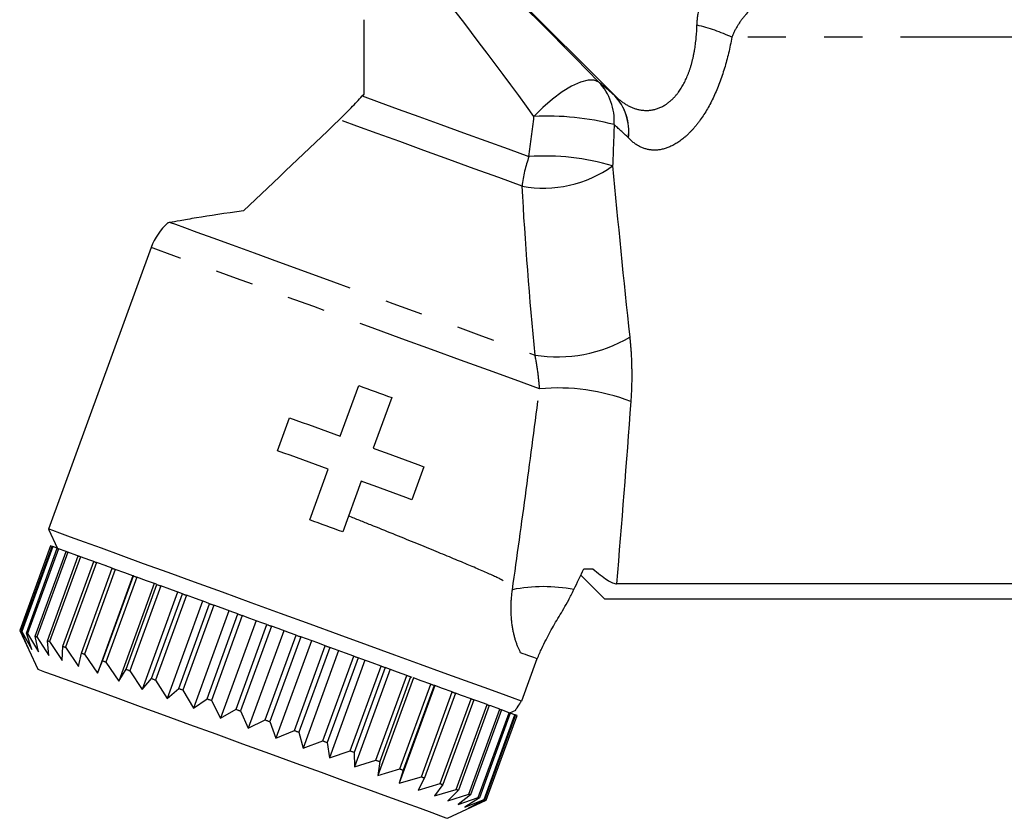
# Model space of a CAD drawing. Extents: x 50 to 785, y 90 to 530.
# Drawn here: x 204 to 269, y 269 to 322 of the extents above; entities that cross this region are included whole.
import ezdxf

# ---------------------------------------------------------------- set-up
doc = ezdxf.new("R2010")
doc.units = 0
doc.header["$LTSCALE"] = 2
doc.linetypes.add('PHANTOM', pattern=[12.7, 6.35, -1.27, 1.27, -1.27, 1.27, -1.27])
doc.layers.get('0').update_dxf_attribs({"linetype": 'CONTINUOUS'})

msp = doc.modelspace()

# ---------------------------------------------------------------- linework, layer by layer
at = {"color": 8, "linetype": 'PHANTOM'}
for p, q in [((243.081, 316.876), (228.925, 331.032)), ((325.607, 320.736), (250.893, 320.736))]:
    msp.add_line(p, q, dxfattribs=at)
at = {"color": 7, "linetype": 'CONTINUOUS'}
for p, q in [((228.926, 331.034), (243.083, 316.878)), ((226.42, 321.905), (226.42, 316.944)), ((212.287, 306.758), (205.471, 288.031)), ((224.857, 294.206), (226.085, 297.58)), ((228.277, 296.781), (227.05, 293.408)), ((220.686, 293.241), (221.484, 295.434)), ((222.831, 288.64), (224.059, 292.014)), ((230.423, 292.18), (229.625, 289.988)), ((226.252, 291.216), (225.024, 287.842)), ((205.471, 288.031), (206.069, 286.75)), ((205.599, 286.921), (203.547, 281.282)), ((205.6, 286.92), (203.547, 281.282)), ((203.651, 281.245), (205.703, 286.883)), ((205.741, 286.869), (203.688, 281.231)), ((203.997, 281.119), (206.049, 286.757)), ((206.124, 286.73), (204.072, 281.091)), ((205.703, 286.883), (205.6, 286.92)), ((206.049, 286.757), (205.741, 286.869)), ((206.633, 286.544), (206.124, 286.73)), ((204.581, 280.906), (206.633, 286.544)), ((206.744, 286.504), (204.691, 280.866)), ((205.393, 280.611), (207.445, 286.249)), ((207.59, 286.196), (205.537, 280.558)), ((207.346, 286.285), (206.744, 286.504)), ((207.445, 286.249), (207.346, 286.285)), ((208.214, 285.969), (207.59, 286.196)), ((206.42, 280.237), (208.472, 285.875)), ((208.649, 285.811), (206.597, 280.172)), ((207.647, 279.79), (209.699, 285.428)), ((208.472, 285.875), (208.214, 285.969)), ((209.286, 285.579), (208.649, 285.811)), ((209.699, 285.428), (209.264, 285.587)), ((209.904, 285.354), (207.852, 279.715)), ((211.069, 284.93), (208.709, 278.446)), ((209.053, 279.278), (211.105, 284.916)), ((211.337, 284.832), (209.284, 279.194)), ((210.544, 285.121), (209.904, 285.354)), ((211.069, 284.93), (210.544, 285.121)), ((211.105, 284.916), (211.085, 284.924)), ((211.969, 284.602), (211.337, 284.832)), ((240.847, 284.966), (242.42, 283.393)), ((212.487, 284.413), (210.127, 277.93)), ((210.617, 278.709), (212.67, 284.347)), ((212.923, 284.255), (210.871, 278.617)), ((212.569, 284.384), (211.969, 284.602)), ((212.67, 284.347), (212.569, 284.384)), ((213.537, 284.031), (212.923, 284.255)), ((325.618, 284.393), (243.222, 284.393)), ((214.042, 283.848), (211.682, 277.364)), ((212.315, 278.091), (214.367, 283.729)), ((214.638, 283.631), (212.586, 277.992)), ((214.188, 283.794), (213.537, 284.031)), ((214.367, 283.729), (214.188, 283.794)), ((215.225, 283.417), (214.638, 283.631)), ((215.707, 283.241), (213.347, 276.758)), ((214.118, 277.435), (216.17, 283.073)), ((216.455, 282.969), (214.403, 277.331)), ((215.916, 283.166), (215.225, 283.417)), ((216.17, 283.073), (215.916, 283.166)), ((217.006, 282.769), (216.455, 282.969)), ((217.725, 282.507), (217.006, 282.769)), ((242.42, 283.393), (284.42, 283.393)), ((217.458, 282.604), (215.098, 276.12)), ((215.999, 276.75), (218.051, 282.388)), ((218.346, 282.281), (216.294, 276.643)), ((218.051, 282.388), (217.725, 282.507)), ((218.852, 282.097), (218.346, 282.281)), ((219.266, 281.946), (216.907, 275.462)), ((217.928, 276.048), (219.981, 281.686)), ((220.28, 281.577), (218.228, 275.939)), ((219.588, 281.829), (218.852, 282.097)), ((219.981, 281.686), (219.588, 281.829)), ((220.732, 281.412), (220.28, 281.577)), ((203.547, 281.282), (204.742, 278.719)), ((203.547, 281.282), (204.114, 280.118)), ((204.114, 280.118), (203.651, 281.245)), ((203.688, 281.231), (204.344, 280.034)), ((204.344, 280.034), (203.997, 281.119)), ((204.072, 281.091), (204.802, 279.868)), ((204.802, 279.868), (204.581, 280.906)), ((204.691, 280.866), (205.48, 279.621)), ((221.104, 281.277), (218.744, 274.793)), ((219.875, 275.339), (221.928, 280.977)), ((222.227, 280.868), (220.175, 275.23)), ((221.475, 281.142), (220.732, 281.412)), ((221.928, 280.977), (221.475, 281.142)), ((222.619, 280.726), (222.227, 280.868)), ((205.48, 279.621), (205.393, 280.611)), ((205.537, 280.558), (206.367, 279.298)), ((206.367, 279.298), (206.42, 280.237)), ((206.597, 280.172), (207.449, 278.905)), ((222.941, 280.609), (220.581, 274.125)), ((221.81, 274.635), (223.862, 280.274)), ((224.156, 280.166), (222.104, 274.528)), ((223.356, 280.458), (222.619, 280.726)), ((223.862, 280.274), (223.356, 280.458)), ((224.482, 280.048), (224.156, 280.166)), ((207.449, 278.905), (207.647, 279.79)), ((207.852, 279.715), (208.709, 278.446)), ((224.749, 279.95), (222.389, 273.467)), ((223.7, 273.947), (225.752, 279.585)), ((225.201, 279.786), (224.482, 280.048)), ((225.752, 279.585), (225.201, 279.786)), ((208.709, 278.446), (209.053, 279.278)), ((209.284, 279.194), (210.127, 277.93)), ((226.037, 279.482), (223.985, 273.843)), ((226.5, 279.313), (224.14, 272.829)), ((225.517, 273.286), (227.569, 278.924)), ((226.292, 279.389), (226.037, 279.482)), ((226.982, 279.138), (226.292, 279.389)), ((227.569, 278.924), (226.982, 279.138)), ((237.936, 279.407), (236.907, 276.589)), ((210.127, 277.93), (210.617, 278.709)), ((210.871, 278.617), (211.682, 277.364)), ((227.841, 278.825), (225.789, 273.187)), ((228.166, 278.707), (225.806, 272.223)), ((227.233, 272.662), (229.285, 278.3)), ((229.538, 278.207), (227.486, 272.569)), ((228.019, 278.76), (227.841, 278.825)), ((228.67, 278.523), (228.019, 278.76)), ((229.285, 278.3), (228.67, 278.523)), ((229.638, 278.171), (229.538, 278.207)), ((211.682, 277.364), (212.315, 278.091)), ((212.586, 277.992), (213.347, 276.758)), ((229.72, 278.141), (227.36, 271.657)), ((231.139, 277.625), (228.779, 271.141)), ((228.819, 272.084), (230.871, 277.722)), ((231.102, 277.638), (229.05, 272)), ((230.239, 277.952), (229.72, 278.141)), ((230.871, 277.722), (230.239, 277.952)), ((231.122, 277.631), (231.102, 277.638)), ((231.664, 277.434), (231.139, 277.625)), ((213.347, 276.758), (214.118, 277.435)), ((214.403, 277.331), (215.098, 276.12)), ((230.251, 271.563), (232.303, 277.201)), ((232.509, 277.126), (230.456, 271.488)), ((232.303, 277.201), (231.664, 277.434)), ((232.922, 276.976), (232.509, 277.126)), ((233.559, 276.744), (232.922, 276.976)), ((215.098, 276.12), (215.999, 276.75)), ((216.294, 276.643), (216.907, 275.462)), ((231.507, 271.106), (233.559, 276.744)), ((233.735, 276.68), (231.683, 271.042)), ((232.566, 270.72), (234.618, 276.359)), ((234.762, 276.306), (232.71, 270.668)), ((233.993, 276.586), (233.735, 276.68)), ((234.618, 276.359), (233.993, 276.586)), ((234.862, 276.27), (234.762, 276.306)), ((235.464, 276.051), (234.862, 276.27)), ((216.907, 275.462), (217.928, 276.048)), ((218.228, 275.939), (218.744, 274.793)), ((233.412, 270.412), (235.464, 276.051)), ((235.574, 276.01), (233.522, 270.372)), ((234.031, 270.187), (236.084, 275.825)), ((236.158, 275.798), (234.106, 270.16)), ((234.415, 270.047), (236.467, 275.686)), ((236.505, 275.672), (234.452, 270.034)), ((234.556, 269.996), (236.608, 275.634)), ((234.557, 269.996), (236.609, 275.634)), ((236.084, 275.825), (235.574, 276.01)), ((236.139, 275.805), (236.522, 275.984)), ((236.467, 275.686), (236.158, 275.798)), ((236.608, 275.634), (236.505, 275.672)), ((218.744, 274.793), (219.875, 275.339)), ((220.175, 275.23), (220.581, 274.125)), ((220.581, 274.125), (221.81, 274.635)), ((222.104, 274.528), (222.389, 273.467)), ((222.389, 273.467), (223.7, 273.947)), ((223.985, 273.843), (224.14, 272.829)), ((224.14, 272.829), (225.517, 273.286)), ((225.789, 273.187), (225.806, 272.223)), ((225.806, 272.223), (227.233, 272.662)), ((227.486, 272.569), (227.36, 271.657)), ((227.36, 271.657), (228.819, 272.084)), ((229.05, 272), (228.779, 271.141)), ((228.779, 271.141), (230.251, 271.563)), ((230.456, 271.488), (230.039, 270.682)), ((230.039, 270.682), (231.507, 271.106)), ((231.683, 271.042), (231.121, 270.288)), ((231.121, 270.288), (232.566, 270.72)), ((232.71, 270.668), (232.008, 269.966)), ((232.008, 269.966), (233.412, 270.412)), ((233.522, 270.372), (232.686, 269.719)), ((231.993, 268.8), (234.557, 269.996)), ((232.686, 269.719), (234.031, 270.187)), ((234.106, 270.16), (233.143, 269.552)), ((233.143, 269.552), (234.415, 270.047)), ((234.452, 270.034), (233.374, 269.468)), ((233.374, 269.468), (234.556, 269.996))]:
    msp.add_line(p, q, dxfattribs=at)
at = {"color": 8, "linetype": 'PHANTOM', "flags": 128}
for points in [[(242.043, 317.755), (241.744, 317.887), (241.331, 317.885), (240.822, 317.75), (240.24, 317.486), (239.612, 317.107), (238.966, 316.629), (238.332, 316.074), (237.737, 315.467)], [(226.32, 316.834), (227.44, 316.426), (228.706, 315.965), (230.085, 315.463), (231.544, 314.932), (233.043, 314.387), (234.545, 313.84), (236.01, 313.307), (237.403, 312.8)], [(236.947, 310.837), (235.394, 311.403), (233.758, 311.998), (232.084, 312.607), (230.421, 313.213), (228.816, 313.797), (227.316, 314.343), (225.963, 314.835), (224.796, 315.26)], [(213.561, 308.422), (213.901, 308.298), (214.494, 308.083), (215.33, 307.779), (216.394, 307.391), (217.669, 306.927), (219.133, 306.394), (220.762, 305.801), (222.528, 305.158), (224.403, 304.476), (226.353, 303.766), (228.347, 303.041), (230.351, 302.311), (232.331, 301.59), (234.255, 300.89), (236.089, 300.223), (237.804, 299.599)], [(238.109, 297.359), (236.475, 297.954), (234.715, 298.595), (232.855, 299.271), (230.925, 299.974), (228.954, 300.691), (226.972, 301.413), (225.01, 302.127), (223.098, 302.823), (221.266, 303.49), (219.541, 304.117), (217.951, 304.696), (216.519, 305.217), (215.268, 305.673), (214.217, 306.055), (213.383, 306.359), (212.777, 306.579), (212.41, 306.713), (212.287, 306.758), (212.287, 306.758)]]:
    msp.add_lwpolyline(points, dxfattribs=at)
at = {"color": 7, "linetype": 'CONTINUOUS', "flags": 128}
for points in [[(226.085, 297.58), (226.359, 297.48), (226.633, 297.38), (226.907, 297.28), (227.182, 297.18), (227.456, 297.081), (227.73, 296.981), (228.004, 296.881), (228.277, 296.781)], [(221.484, 295.434), (221.899, 295.283), (222.317, 295.131), (222.737, 294.978), (223.158, 294.825), (223.581, 294.671), (224.006, 294.516), (224.431, 294.361), (224.857, 294.206)], [(224.059, 292.014), (223.633, 292.169), (223.207, 292.324), (222.783, 292.478), (222.36, 292.632), (221.939, 292.785), (221.519, 292.938), (221.101, 293.09), (220.686, 293.241)], [(227.05, 293.408), (227.477, 293.253), (227.903, 293.098), (228.328, 292.943), (228.751, 292.789), (229.173, 292.636), (229.592, 292.483), (230.009, 292.331), (230.423, 292.18)], [(229.625, 289.988), (229.211, 290.139), (228.794, 290.29), (228.375, 290.443), (227.953, 290.596), (227.53, 290.75), (227.105, 290.905), (226.679, 291.06), (226.252, 291.216)], [(236.907, 276.589), (236.299, 276.811), (235.466, 277.114), (234.422, 277.494), (233.182, 277.945), (231.765, 278.461), (230.193, 279.033), (228.489, 279.654), (226.678, 280.313), (224.789, 281), (222.849, 281.706), (220.888, 282.42), (218.936, 283.131), (217.021, 283.827), (215.173, 284.5), (213.42, 285.138), (211.788, 285.732), (210.301, 286.273), (208.982, 286.753), (207.852, 287.165), (206.926, 287.502), (206.219, 287.759), (205.742, 287.933), (205.501, 288.02), (205.471, 288.031)], [(225.024, 287.842), (224.75, 287.942), (224.476, 288.042), (224.202, 288.141), (223.928, 288.241), (223.654, 288.341), (223.38, 288.441), (223.105, 288.541), (222.831, 288.64)], [(205.703, 286.883), (205.707, 286.881), (205.712, 286.879), (205.716, 286.878), (205.721, 286.876), (205.726, 286.874), (205.731, 286.873), (205.736, 286.871), (205.741, 286.869)], [(206.049, 286.757), (206.058, 286.753), (206.067, 286.75), (206.077, 286.747), (206.086, 286.743), (206.095, 286.74), (206.105, 286.736), (206.114, 286.733), (206.124, 286.73)], [(206.633, 286.544), (206.647, 286.539), (206.66, 286.534), (206.674, 286.529), (206.688, 286.524), (206.701, 286.519), (206.715, 286.514), (206.729, 286.509), (206.744, 286.504)], [(207.445, 286.249), (207.463, 286.242), (207.481, 286.236), (207.499, 286.229), (207.517, 286.223), (207.535, 286.216), (207.553, 286.209), (207.571, 286.203), (207.59, 286.196)], [(208.472, 285.875), (208.494, 285.867), (208.516, 285.859), (208.538, 285.851), (208.56, 285.843), (208.582, 285.835), (208.604, 285.827), (208.626, 285.819), (208.649, 285.811)], [(209.699, 285.428), (209.724, 285.419), (209.75, 285.41), (209.776, 285.4), (209.801, 285.391), (209.827, 285.382), (209.853, 285.372), (209.878, 285.363), (209.904, 285.354)], [(211.105, 284.916), (211.134, 284.906), (211.163, 284.895), (211.192, 284.885), (211.221, 284.874), (211.249, 284.864), (211.278, 284.853), (211.307, 284.843), (211.337, 284.832)], [(212.67, 284.347), (212.701, 284.336), (212.733, 284.324), (212.764, 284.313), (212.796, 284.301), (212.827, 284.29), (212.859, 284.278), (212.891, 284.267), (212.923, 284.255)], [(214.367, 283.729), (214.4, 283.717), (214.434, 283.705), (214.468, 283.692), (214.502, 283.68), (214.536, 283.668), (214.57, 283.655), (214.604, 283.643), (214.638, 283.631)], [(216.17, 283.073), (216.206, 283.06), (216.241, 283.047), (216.277, 283.034), (216.312, 283.021), (216.348, 283.008), (216.384, 282.995), (216.42, 282.982), (216.455, 282.969)], [(218.051, 282.388), (218.088, 282.375), (218.125, 282.362), (218.162, 282.348), (218.198, 282.335), (218.235, 282.321), (218.272, 282.308), (218.309, 282.295), (218.346, 282.281)], [(219.981, 281.686), (220.018, 281.672), (220.055, 281.659), (220.093, 281.645), (220.13, 281.632), (220.168, 281.618), (220.205, 281.604), (220.243, 281.591), (220.28, 281.577)], [(203.651, 281.245), (203.655, 281.243), (203.66, 281.241), (203.664, 281.24), (203.669, 281.238), (203.674, 281.236), (203.679, 281.234), (203.683, 281.233), (203.688, 281.231)], [(203.997, 281.119), (204.006, 281.115), (204.015, 281.112), (204.025, 281.109), (204.034, 281.105), (204.043, 281.102), (204.053, 281.098), (204.062, 281.095), (204.072, 281.091)], [(204.581, 280.906), (204.594, 280.901), (204.608, 280.896), (204.622, 280.891), (204.636, 280.886), (204.649, 280.881), (204.663, 280.876), (204.677, 280.871), (204.691, 280.866)], [(221.928, 280.977), (221.965, 280.964), (222.002, 280.95), (222.04, 280.937), (222.077, 280.923), (222.115, 280.909), (222.152, 280.896), (222.19, 280.882), (222.227, 280.868)], [(205.393, 280.611), (205.411, 280.604), (205.429, 280.598), (205.447, 280.591), (205.465, 280.584), (205.483, 280.578), (205.501, 280.571), (205.519, 280.565), (205.537, 280.558)], [(206.42, 280.237), (206.442, 280.229), (206.464, 280.221), (206.486, 280.213), (206.508, 280.205), (206.53, 280.197), (206.552, 280.189), (206.574, 280.181), (206.597, 280.172)], [(223.862, 280.274), (223.899, 280.26), (223.935, 280.247), (223.972, 280.233), (224.009, 280.22), (224.046, 280.206), (224.083, 280.193), (224.12, 280.18), (224.156, 280.166)], [(207.647, 279.79), (207.672, 279.781), (207.698, 279.772), (207.723, 279.762), (207.749, 279.753), (207.775, 279.744), (207.801, 279.734), (207.826, 279.725), (207.852, 279.715)], [(225.752, 279.585), (225.788, 279.572), (225.824, 279.559), (225.859, 279.546), (225.895, 279.533), (225.931, 279.52), (225.966, 279.507), (226.002, 279.495), (226.037, 279.482)], [(209.053, 279.278), (209.082, 279.268), (209.111, 279.257), (209.14, 279.247), (209.168, 279.236), (209.197, 279.226), (209.226, 279.215), (209.255, 279.205), (209.284, 279.194)], [(227.569, 278.924), (227.603, 278.912), (227.638, 278.899), (227.671, 278.887), (227.705, 278.874), (227.739, 278.862), (227.773, 278.85), (227.807, 278.838), (227.841, 278.825)], [(204.742, 278.719), (204.859, 278.677), (205.206, 278.55), (205.779, 278.342), (206.568, 278.055), (207.558, 277.694), (208.733, 277.267), (210.073, 276.779), (211.555, 276.239), (213.153, 275.658), (214.841, 275.043), (216.589, 274.407), (218.368, 273.76), (220.146, 273.112), (221.894, 272.476), (223.582, 271.862), (225.18, 271.28), (226.662, 270.741), (228.002, 270.253), (229.177, 269.825), (230.168, 269.465), (230.956, 269.178), (231.529, 268.969), (231.877, 268.843), (231.993, 268.8), (231.993, 268.8)], [(210.617, 278.709), (210.649, 278.697), (210.68, 278.686), (210.712, 278.675), (210.744, 278.663), (210.775, 278.651), (210.807, 278.64), (210.839, 278.628), (210.871, 278.617)], [(229.285, 278.3), (229.317, 278.288), (229.348, 278.277), (229.38, 278.265), (229.412, 278.253), (229.443, 278.242), (229.475, 278.23), (229.506, 278.219), (229.538, 278.207)], [(212.315, 278.091), (212.348, 278.079), (212.382, 278.067), (212.416, 278.054), (212.45, 278.042), (212.484, 278.03), (212.518, 278.017), (212.552, 278.005), (212.586, 277.992)], [(230.871, 277.722), (230.9, 277.712), (230.929, 277.701), (230.958, 277.691), (230.987, 277.68), (231.016, 277.67), (231.045, 277.659), (231.073, 277.649), (231.102, 277.638)], [(214.118, 277.435), (214.153, 277.422), (214.189, 277.409), (214.225, 277.396), (214.26, 277.383), (214.296, 277.37), (214.332, 277.357), (214.367, 277.344), (214.403, 277.331)], [(232.303, 277.201), (232.329, 277.192), (232.355, 277.182), (232.381, 277.173), (232.406, 277.163), (232.432, 277.154), (232.458, 277.145), (232.483, 277.136), (232.509, 277.126)], [(215.999, 276.75), (216.036, 276.737), (216.073, 276.723), (216.109, 276.71), (216.146, 276.697), (216.183, 276.683), (216.22, 276.67), (216.257, 276.656), (216.294, 276.643)], [(233.559, 276.744), (233.581, 276.736), (233.603, 276.728), (233.625, 276.72), (233.648, 276.712), (233.67, 276.704), (233.691, 276.696), (233.713, 276.688), (233.735, 276.68)], [(234.618, 276.359), (234.636, 276.352), (234.655, 276.345), (234.673, 276.339), (234.691, 276.332), (234.709, 276.325), (234.727, 276.319), (234.745, 276.312), (234.762, 276.306)], [(217.928, 276.048), (217.966, 276.034), (218.003, 276.021), (218.041, 276.007), (218.078, 275.993), (218.116, 275.98), (218.153, 275.966), (218.19, 275.953), (218.228, 275.939)], [(235.464, 276.051), (235.478, 276.045), (235.492, 276.04), (235.506, 276.035), (235.52, 276.03), (235.534, 276.025), (235.547, 276.02), (235.561, 276.015), (235.574, 276.01)], [(236.084, 275.825), (236.093, 275.822), (236.103, 275.818), (236.112, 275.815), (236.122, 275.811), (236.131, 275.808), (236.14, 275.805), (236.149, 275.801), (236.158, 275.798)], [(236.467, 275.686), (236.472, 275.684), (236.477, 275.682), (236.482, 275.68), (236.486, 275.678), (236.491, 275.677), (236.496, 275.675), (236.5, 275.673), (236.505, 275.672)], [(219.875, 275.339), (219.913, 275.326), (219.95, 275.312), (219.988, 275.298), (220.025, 275.285), (220.063, 275.271), (220.1, 275.258), (220.137, 275.244), (220.175, 275.23)], [(221.81, 274.635), (221.846, 274.622), (221.883, 274.609), (221.92, 274.595), (221.957, 274.582), (221.994, 274.568), (222.031, 274.555), (222.067, 274.541), (222.104, 274.528)], [(223.7, 273.947), (223.736, 273.934), (223.772, 273.921), (223.807, 273.908), (223.843, 273.895), (223.879, 273.882), (223.914, 273.869), (223.95, 273.856), (223.985, 273.843)], [(225.517, 273.286), (225.551, 273.273), (225.585, 273.261), (225.619, 273.249), (225.653, 273.236), (225.687, 273.224), (225.721, 273.212), (225.755, 273.199), (225.789, 273.187)], [(227.233, 272.662), (227.264, 272.65), (227.296, 272.638), (227.328, 272.627), (227.36, 272.615), (227.391, 272.604), (227.423, 272.592), (227.454, 272.581), (227.486, 272.569)], [(228.819, 272.084), (228.848, 272.074), (228.877, 272.063), (228.906, 272.052), (228.935, 272.042), (228.964, 272.031), (228.993, 272.021), (229.021, 272.01), (229.05, 272)], [(230.251, 271.563), (230.277, 271.553), (230.303, 271.544), (230.329, 271.535), (230.354, 271.525), (230.38, 271.516), (230.405, 271.507), (230.431, 271.497), (230.456, 271.488)], [(231.507, 271.106), (231.529, 271.098), (231.551, 271.09), (231.573, 271.082), (231.595, 271.074), (231.617, 271.066), (231.639, 271.058), (231.661, 271.05), (231.683, 271.042)], [(232.566, 270.72), (232.584, 270.714), (232.602, 270.707), (232.621, 270.7), (232.639, 270.694), (232.657, 270.687), (232.675, 270.681), (232.693, 270.674), (232.71, 270.668)], [(233.412, 270.412), (233.426, 270.407), (233.44, 270.402), (233.454, 270.397), (233.468, 270.392), (233.482, 270.387), (233.495, 270.382), (233.509, 270.377), (233.522, 270.372)], [(234.031, 270.187), (234.041, 270.183), (234.051, 270.18), (234.06, 270.177), (234.069, 270.173), (234.079, 270.17), (234.088, 270.166), (234.097, 270.163), (234.106, 270.16)], [(234.415, 270.047), (234.42, 270.046), (234.425, 270.044), (234.43, 270.042), (234.434, 270.04), (234.439, 270.039), (234.444, 270.037), (234.448, 270.035), (234.452, 270.034)]]:
    msp.add_lwpolyline(points, dxfattribs=at)
at = {"color": 8, "linetype": 'PHANTOM'}
for centre, radius, start, end in [((246.193, 310.852), 10.945, 64.56573, 77.43732), ((239.372, 315.194), 3.701, 355.89767, 43.79889), ((243.578, 316.382), 0.701, 134.96617, 135.16073), ((240.513, 314.462), 3.524, 353.26891, 43.22872), ((240.622, 314.501), 3.421, 352.40879, 44.00714), ((238.658, 297.968), 17.523, 75.43966, 93.01407), ((244.903, 310.024), 7.997, 159.69129, 174.16363), ((238.502, 297.426), 15.414, 73.1771, 94.09197), ((238.388, 318.533), 7.83, 259.39317, 305.75787), ((239.285, 308.946), 9.464, 260.99654, 300.59568), ((239.347, 284.056), 13.361, 68.84033, 95.31803), ((238.368, 273.645), 10.561, 78.94447, 101.2774)]:
    msp.add_arc(centre, radius, start, end, dxfattribs=at)
at = {"color": 7, "linetype": 'CONTINUOUS'}
for centre, radius, start, end in [((216.046, 305.39), 4, 131.32822, 160), ((205.615, 286.964), 0.046, 249.86327, 250.82908), ((203.526, 281.226), 0.06, 69.27013, 70.00666), ((236.601, 275.614), 0.0213, 69.21547, 71.29086), ((234.58, 270.06), 0.0686, 249.41094, 250.05766)]:
    msp.add_arc(centre, radius, start, end, dxfattribs=at)
at = {"color": 8, "linetype": 'PHANTOM'}
for centre, major_axis, ratio, start_param, end_param in [((237.574, 321.589), (-10.919, 10.929), 0.031642, 4.322566, 5.510462), ((234.747, 318.763), (-7.157, 9.564), 0.0378, 4.332516, 5.520413), ((287.246, 271.917), (-46.986, 47.043), 0.024678, 5.958806, 6.030478), ((284.42, 269.09), (-42.984, 47.045), 0.024578, 5.960996, 6.032669)]:
    msp.add_ellipse(centre, major_axis=major_axis, ratio=ratio, start_param=start_param, end_param=end_param, dxfattribs=at)
for points, knots in [([(248.573, 321.535), (248.588, 321.947), (248.646, 322.35), (248.842, 323.143), (248.982, 323.536), (249.34, 324.293), (249.554, 324.649), (250.056, 325.318), (250.343, 325.63), (250.657, 325.902)], [0, 0, 0, 0, 0.25, 0.25, 0.5, 0.5, 0.75, 0.75, 1, 1, 1, 1]), ([(253.256, 323.565), (252.724, 323.191), (252.248, 322.757), (251.639, 322.044), (251.454, 321.795), (251.134, 321.283), (250.997, 321.018), (250.893, 320.736)], [0, 0, 0, 0, 0.5, 0.5, 0.75, 0.75, 1, 1, 1, 1]), ([(243.083, 316.878), (243.327, 316.637), (243.584, 316.433), (244.12, 316.112), (244.4, 315.994), (244.987, 315.863), (245.289, 315.851), (245.898, 315.957), (246.21, 316.077), (246.655, 316.37), (246.799, 316.486), (247.079, 316.756), (247.216, 316.913), (247.601, 317.437), (247.819, 317.85), (248.088, 318.555), (248.168, 318.806), (248.304, 319.322), (248.361, 319.587), (248.5, 320.397), (248.553, 320.958), (248.573, 321.535)], [0, 0, 0, 0, 0.125, 0.125, 0.25, 0.25, 0.375, 0.375, 0.5, 0.5, 0.5625, 0.5625, 0.625, 0.625, 0.75, 0.75, 0.8125, 0.8125, 0.875, 0.875, 1, 1, 1, 1]), ([(250.893, 320.736), (250.762, 320.023), (250.599, 319.333), (250.199, 318.013), (249.959, 317.375), (249.42, 316.22), (249.121, 315.7), (248.631, 315.013), (248.461, 314.8), (248.118, 314.419), (247.944, 314.249), (247.417, 313.795), (247.056, 313.57), (246.36, 313.285), (246.023, 313.221), (245.375, 313.236), (245.074, 313.314), (244.513, 313.592), (244.251, 313.795), (244.013, 314.049)], [0, 0, 0, 0, 0.125, 0.125, 0.25, 0.25, 0.375, 0.375, 0.4375, 0.4375, 0.5, 0.5, 0.625, 0.625, 0.75, 0.75, 0.875, 0.875, 1, 1, 1, 1]), ([(244.102, 300.8), (244.14, 300.453), (244.169, 300.101), (244.212, 299.387), (244.225, 299.025), (244.242, 297.944), (244.221, 297.228), (244.17, 296.516)], [0, 0, 0, 0, 0.25, 0.25, 0.5, 0.5, 1, 1, 1, 1]), ([(238.109, 297.359), (238.082, 297.725), (238.045, 298.096), (237.944, 298.85), (237.879, 299.231), (237.804, 299.599)], [0, 0, 0, 0, 0.5, 0.5, 1, 1, 1, 1]), ([(236.303, 284.002), (236.613, 286.202), (236.919, 288.418), (237.522, 292.873), (237.818, 295.111), (238.109, 297.359)], [0, 0, 0, 0, 0.5, 0.5, 1, 1, 1, 1]), ([(235.689, 284.593), (235.632, 284.628), (235.428, 284.756), (234.277, 285.272), (232.344, 286.086), (229.817, 287.121), (227.43, 288.091), (225.902, 288.703), (225.409, 288.9)], [0, 0, 0, 0, 0.079453, 0.286577, 0.489305, 0.69389, 0.901094, 1, 1, 1, 1]), ([(236.849, 279.803), (236.735, 280.022), (236.626, 280.275), (236.436, 280.864), (236.355, 281.2), (236.245, 281.923), (236.214, 282.32), (236.212, 283.14), (236.241, 283.564), (236.303, 284.002)], [0, 0, 0, 0, 0.25, 0.25, 0.5, 0.5, 0.75, 0.75, 1, 1, 1, 1])]:
    msp.add_open_spline(points, degree=3, knots=knots, dxfattribs=at)
at = {"color": 7, "linetype": 'CONTINUOUS'}
for points, knots in [([(224.796, 315.26), (224.926, 315.384), (225.06, 315.515), (225.323, 315.778), (225.454, 315.912), (225.844, 316.315), (226.087, 316.576), (226.32, 316.834)], [0, 0, 0, 0, 0.25, 0.25, 0.5, 0.5, 1, 1, 1, 1]), ([(218.42, 309.188), (217.21, 309.029), (216.16, 308.867), (215.095, 308.691), (214.894, 308.657), (214.529, 308.595), (214.363, 308.566), (213.922, 308.488), (213.698, 308.447), (213.561, 308.422)], [0, 0, 0, 0, 0.5, 0.5, 0.625, 0.625, 0.75, 0.75, 1, 1, 1, 1]), ([(213.561, 308.422), (213.458, 308.403), (213.353, 308.384), (213.405, 308.393), (213.406, 308.394)], [0, 0, 0, 0, 0.987003, 1, 1, 1, 1]), ([(241.644, 285.393), (241.816, 285.246), (241.982, 285.109), (242.301, 284.862), (242.454, 284.752), (242.729, 284.575), (242.854, 284.505), (243.066, 284.415), (243.153, 284.393), (243.222, 284.393)], [0, 0, 0, 0, 0.25, 0.25, 0.5, 0.5, 0.75, 0.75, 1, 1, 1, 1]), ([(237.95, 279.402), (238.055, 279.655), (238.155, 279.879), (238.349, 280.295), (238.443, 280.486), (238.724, 281.036), (238.91, 281.372), (239.298, 282.045), (239.499, 282.378), (239.819, 282.925), (239.929, 283.115), (240.157, 283.533), (240.274, 283.754), (240.393, 284.01)], [0, 0, 0, 0, 0.125, 0.125, 0.25, 0.25, 0.5, 0.5, 0.75, 0.75, 0.875, 0.875, 1, 1, 1, 1]), ([(237.95, 279.402), (237.812, 279.453), (237.649, 279.512), (237.277, 279.647), (237.068, 279.723), (236.849, 279.803)], [0, 0, 0, 0, 0.5, 0.5, 1, 1, 1, 1]), ([(236.513, 276.004), (236.507, 275.994), (236.483, 275.958), (236.63, 276.18), (236.829, 276.473), (236.907, 276.589)], [0, 0, 0, 0, 0.173045, 0.671621, 1, 1, 1, 1])]:
    msp.add_open_spline(points, degree=3, knots=knots, dxfattribs=at)
for points in [[(226.42, 316.944), (226.386, 316.907), (226.353, 316.87), (226.32, 316.834)], [(224.796, 315.26), (222.675, 313.236), (220.549, 311.212), (218.42, 309.188)], [(240.393, 284.01), (240.61, 284.476), (240.828, 284.938), (241.05, 285.393)], [(241.05, 285.393), (241.257, 285.393), (241.455, 285.393), (241.644, 285.393)]]:
    msp.add_open_spline(points, degree=3, dxfattribs=at)
at = {"color": 8, "linetype": 'PHANTOM'}
for points in [[(237.403, 312.8), (237.516, 313.688), (237.627, 314.577), (237.737, 315.467)], [(243.064, 314.929), (243.032, 314.011), (242.999, 313.095), (242.963, 312.18)], [(242.963, 312.18), (243.31, 308.408), (243.692, 304.612), (244.102, 300.8)], [(237.804, 299.599), (237.452, 303.372), (237.151, 307.123), (236.947, 310.837)], [(244.17, 296.516), (243.875, 292.434), (243.557, 288.386), (243.222, 284.393)]]:
    msp.add_open_spline(points, degree=3, dxfattribs=at)

doc.saveas('drawing.dxf')
